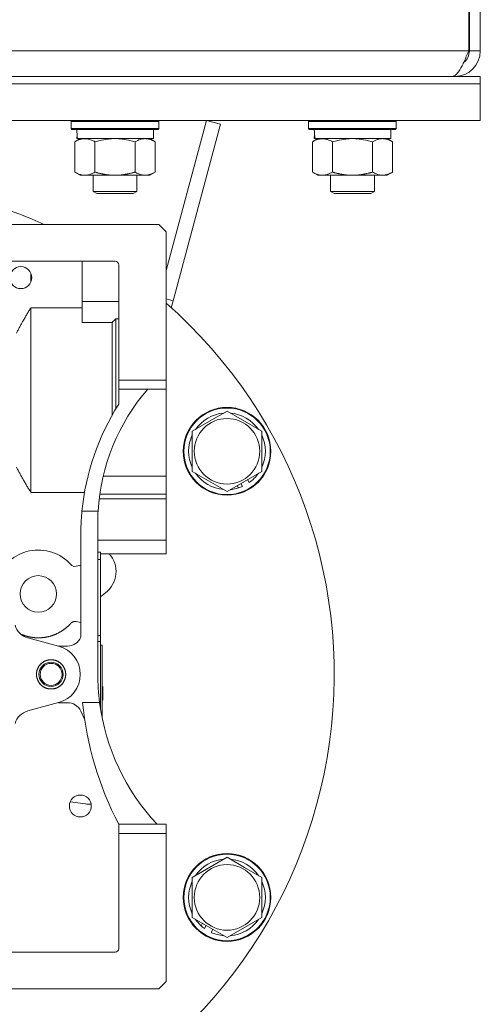
# Model space of a CAD drawing. Units: millimetres. Extents: x 0 to 17465, y -6 to 11880.
# Drawn here: x 7041 to 7167, y 6705 to 6975 of the extents above; entities that cross this region are included whole.
import ezdxf

# ---------------------------------------------------------------- set-up
doc = ezdxf.new("R2010")
doc.units = ezdxf.units.MM
doc.linetypes.add('K5LT_THIN', pattern=[0])
doc.layers.add('R', color=1, linetype='Continuous', true_color=0xff0000)
doc.layers.add('WELDING', color=7, linetype='Continuous', true_color=0xffffff)

msp = doc.modelspace()

# ---------------------------------------------------------------- linework, layer by layer
at = {"layer": 'R', "color": 7, "linetype": 'K5LT_THIN', "lineweight": 18}
for p, q in [((7163.71, 6984.07), (7163.71, 6966.07)), ((7163.89, 6966.07), (7163.89, 6984.07)), ((7166.89, 6966.07), (7166.89, 6984.07)), ((6996.89, 6966.07), (7163.71, 6966.07)), ((7166.89, 6966.07), (7163.89, 6966.07)), ((6876.39, 6959.07), (7166.89, 6959.07)), ((7159.89, 6959.07), (7159.89, 6959.31)), ((7166.89, 6957.07), (7166.89, 6959.07)), ((6876.39, 6957.07), (7166.89, 6957.07)), ((6876.39, 6957.07), (7166.89, 6957.07)), ((7166.89, 6947.07), (7166.89, 6957.07)), ((6878.87, 6947.07), (7166.89, 6947.07)), ((7054.89, 6946.77), (7055.07, 6947.07)), ((7078.89, 6946.77), (7078.72, 6947.07)), ((7080.89, 6906.01), (7091.89, 6947.07)), ((7095.76, 6946.03), (7091.89, 6947.07)), ((7119.89, 6946.77), (7120.07, 6947.07)), ((7143.89, 6946.77), (7143.72, 6947.07)), ((7054.89, 6944.87), (7054.89, 6946.77)), ((7054.89, 6946.77), (7078.89, 6946.77)), ((7054.89, 6944.87), (7055.07, 6944.57)), ((7054.89, 6944.87), (7078.89, 6944.87)), ((7055.07, 6944.57), (7078.72, 6944.57)), ((7077.39, 6942.07), (7077.39, 6944.57)), ((7078.89, 6944.87), (7078.72, 6944.57)), ((7078.89, 6944.87), (7078.89, 6946.77)), ((7082.81, 6897.71), (7095.76, 6946.03)), ((7119.89, 6944.87), (7119.89, 6946.77)), ((7119.89, 6946.77), (7143.89, 6946.77)), ((7119.89, 6944.87), (7120.07, 6944.57)), ((7119.89, 6944.87), (7143.89, 6944.87)), ((7120.07, 6944.57), (7143.72, 6944.57)), ((7142.39, 6942.07), (7142.39, 6944.57)), ((7143.89, 6944.87), (7143.72, 6944.57)), ((7143.89, 6944.87), (7143.89, 6946.77)), ((7055.92, 6941.22), (7057.39, 6942.07)), ((7056.52, 6943.19), (7056.45, 6942.07)), ((7056.62, 6942.07), (7056.45, 6942.07)), ((7056.62, 6942.07), (7077.39, 6942.07)), ((7077.86, 6941.22), (7076.39, 6942.07)), ((7120.92, 6941.22), (7122.39, 6942.07)), ((7121.52, 6943.19), (7121.45, 6942.07)), ((7121.62, 6942.07), (7121.45, 6942.07)), ((7121.62, 6942.07), (7142.39, 6942.07)), ((7142.86, 6941.22), (7141.39, 6942.07)), ((7055.92, 6932.92), (7055.92, 6941.22)), ((7061.41, 6932.92), (7061.41, 6941.22)), ((7072.38, 6932.92), (7072.38, 6941.22)), ((7077.86, 6932.92), (7077.86, 6941.22)), ((7120.92, 6932.92), (7120.92, 6941.22)), ((7126.41, 6932.92), (7126.41, 6941.22)), ((7137.38, 6932.92), (7137.38, 6941.22)), ((7142.86, 6932.92), (7142.86, 6941.22)), ((7055.92, 6932.92), (7057.39, 6932.07)), ((7058.67, 6932.07), (7057.39, 6932.07)), ((7066.89, 6932.07), (7058.67, 6932.07)), ((7060.89, 6932.07), (7060.89, 6927.64)), ((7075.12, 6932.07), (7066.89, 6932.07)), ((7072.89, 6932.07), (7072.89, 6927.64)), ((7076.39, 6932.07), (7075.12, 6932.07)), ((7077.86, 6932.92), (7076.39, 6932.07)), ((7120.92, 6932.92), (7122.39, 6932.07)), ((7123.67, 6932.07), (7122.39, 6932.07)), ((7131.89, 6932.07), (7123.67, 6932.07)), ((7125.89, 6932.07), (7125.89, 6927.64)), ((7140.12, 6932.07), (7131.89, 6932.07)), ((7137.89, 6932.07), (7137.89, 6927.64)), ((7141.39, 6932.07), (7140.12, 6932.07)), ((7142.86, 6932.92), (7141.39, 6932.07)), ((7072.89, 6927.64), (7060.89, 6927.64)), ((7060.89, 6927.64), (7061.89, 6927.07)), ((7071.89, 6927.07), (7061.89, 6927.07)), ((7072.89, 6927.64), (7071.89, 6927.07)), ((7137.89, 6927.64), (7125.89, 6927.64)), ((7125.89, 6927.64), (7126.89, 6927.07)), ((7136.89, 6927.07), (7126.89, 6927.07)), ((7137.89, 6927.64), (7136.89, 6927.07)), ((7035.39, 6918.57), (7078.89, 6918.57)), ((7078.89, 6918.57), (7080.89, 6916.57)), ((7080.89, 6876.07), (7080.89, 6916.57)), ((7066.89, 6908.57), (7035.39, 6908.57)), ((7057.89, 6908.57), (7057.89, 6897.58)), ((7067.89, 6876.07), (7067.89, 6907.57)), ((7043.89, 6905.17), (7043.89, 6902.96)), ((7043.89, 6895.85), (7043.89, 6845.29)), ((7057.89, 6895.85), (7043.89, 6895.85)), ((7067.89, 6897.58), (7057.89, 6897.58)), ((7057.89, 6897.58), (7057.89, 6891.78)), ((7082.81, 6897.71), (7080.89, 6898.23)), ((7082.3, 6895.82), (7082.81, 6897.71)), ((7057.89, 6891.78), (7066.07, 6891.78)), ((7066.07, 6891.78), (7066.07, 6866.39)), ((7067.07, 6892.76), (7067.07, 6870.57)), ((7067.89, 6892.76), (7067.07, 6892.76)), ((7067.89, 6873.57), (7067.89, 6876.07)), ((7067.89, 6876.07), (7080.89, 6876.07)), ((7080.89, 6873.57), (7080.89, 6876.07)), ((7067.89, 6873.57), (7075.89, 6873.57)), ((7067.89, 6869.45), (7067.89, 6873.57)), ((7075.89, 6873.57), (7080.89, 6873.57)), ((7080.89, 6849.8), (7080.89, 6873.57)), ((7067.07, 6870.57), (7067.07, 6868.11)), ((7092.8, 6864.79), (7097.55, 6867.54)), ((7097.55, 6867.54), (7107.05, 6862.05)), ((7088.05, 6862.05), (7092.8, 6864.79)), ((7088.05, 6851.08), (7088.05, 6862.05)), ((7107.05, 6862.05), (7107.05, 6851.08)), ((7097.55, 6845.6), (7088.05, 6851.08)), ((7107.05, 6851.08), (7097.55, 6845.6)), ((7080.89, 6849.8), (7063.64, 6849.8)), ((7080.89, 6847.33), (7080.89, 6849.8)), ((7101.79, 6846.96), (7101.32, 6847.77)), ((7103.65, 6848.02), (7103.18, 6848.85)), ((7043.89, 6845.29), (7058.54, 6845.29)), ((7062.7, 6844.83), (7080.89, 6844.83)), ((7080.89, 6844.83), (7080.89, 6847.33)), ((7080.89, 6843.56), (7080.89, 6844.83)), ((7100.31, 6847.19), (7100.68, 6846.55)), ((7062.54, 6843.56), (7080.89, 6843.56)), ((7080.89, 6832.31), (7080.89, 6843.56)), ((7057.85, 6840.22), (7062.25, 6840.22)), ((7057.55, 6805.7), (7057.55, 6835.42)), ((7062.19, 6835.42), (7062.19, 6795.57)), ((7080.89, 6832.31), (7062.19, 6832.31)), ((7080.89, 6828.57), (7080.89, 6832.31)), ((7062.89, 6829), (7062.19, 6829)), ((7062.89, 6829), (7062.89, 6826.96)), ((7080.89, 6828.57), (7062.89, 6828.57)), ((7062.89, 6826.96), (7062.19, 6826.96)), ((7062.89, 6826.96), (7062.89, 6806.17)), ((7057.55, 6825.4), (7056.22, 6825.13)), ((7064.28, 6817.85), (7062.89, 6816.79)), ((7056.22, 6810), (7057.55, 6809.74)), ((7043.05, 6805.55), (7051.46, 6803.29)), ((7062.19, 6806.17), (7062.89, 6806.17)), ((7062.89, 6804.57), (7062.19, 6804.57)), ((7062.89, 6806.17), (7062.89, 6804.57)), ((7062.89, 6786.43), (7062.89, 6804.57)), ((7051.38, 6803.32), (7053.89, 6803.32)), ((7062.89, 6803.57), (7063.39, 6803.57)), ((7063.39, 6801.07), (7063.39, 6803.57)), ((7063.39, 6803.57), (7063.39, 6801.07)), ((7063.39, 6801.07), (7063.39, 6783.63)), ((7063.59, 6792.24), (7063.59, 6791.76)), ((7063.59, 6792.24), (7063.59, 6791.76)), ((7063.59, 6792.24), (7063.59, 6791.76)), ((7063.59, 6792.09), (7063.59, 6792.17)), ((7063.59, 6792.16), (7063.59, 6788.63)), ((7063.59, 6792.16), (7063.59, 6791.33)), ((7063.59, 6792.16), (7063.59, 6790.14)), ((7063.59, 6792.16), (7063.59, 6790.05)), ((7063.59, 6792.16), (7063.59, 6790.14)), ((7063.59, 6792.16), (7063.59, 6790.14)), ((7063.59, 6792.16), (7063.59, 6790.14)), ((7063.59, 6792.16), (7063.59, 6790.14)), ((7063.59, 6791.76), (7063.59, 6790.65)), ((7063.59, 6791.76), (7063.59, 6790.65)), ((7063.59, 6791.76), (7063.59, 6790.65)), ((7063.59, 6791.33), (7063.59, 6790.14)), ((7063.59, 6791.28), (7063.59, 6788.63)), ((7063.59, 6791.28), (7063.59, 6788.63)), ((7063.59, 6790.14), (7063.39, 6790.14)), ((7063.39, 6789.04), (7063.59, 6789.04)), ((7063.59, 6788.63), (7063.39, 6788.63)), ((7063.59, 6790.65), (7063.59, 6790.14)), ((7063.59, 6790.65), (7063.59, 6790.14)), ((7063.59, 6790.65), (7063.59, 6790.14)), ((7063.59, 6790.14), (7063.59, 6789.04)), ((7063.59, 6789.04), (7063.59, 6788.63)), ((7063.59, 6789.04), (7063.59, 6788.63)), ((7063.59, 6789.04), (7063.59, 6788.56)), ((7063.59, 6789.04), (7063.59, 6788.56)), ((7063.59, 6789.04), (7063.59, 6788.56)), ((7063.59, 6789.04), (7063.59, 6788.63)), ((7063.59, 6789.04), (7063.59, 6788.63)), ((7063.59, 6789.04), (7063.59, 6788.63)), ((7063.59, 6789.04), (7063.59, 6788.63)), ((7063.59, 6789.04), (7063.59, 6788.63)), ((7051.46, 6787.84), (7043.05, 6785.58)), ((7051.38, 6787.82), (7053.89, 6787.82)), ((7058.56, 6783.34), (7057.5, 6785.54)), ((7062.68, 6787.91), (7057.99, 6787.91)), ((7054.62, 6760.7), (7058.84, 6760.14)), ((7067.89, 6754.57), (7078.39, 6754.57)), ((7067.89, 6754.57), (7067.89, 6752.07)), ((7078.39, 6754.57), (7080.89, 6754.57)), ((7080.89, 6752.07), (7080.89, 6754.57)), ((7067.89, 6752.07), (7067.89, 6720.57)), ((7067.89, 6752.07), (7080.89, 6752.07)), ((7080.89, 6711.57), (7080.89, 6752.07)), ((7088.05, 6740.05), (7097.55, 6745.54)), ((7097.55, 6745.54), (7102.3, 6742.79)), ((7102.3, 6742.79), (7107.05, 6740.05)), ((7088.05, 6729.08), (7088.05, 6740.05)), ((7107.05, 6740.05), (7107.05, 6729.08)), ((7097.55, 6723.6), (7088.05, 6729.08)), ((7107.05, 6729.08), (7097.55, 6723.6)), ((7090.81, 6727.49), (7090.44, 6726.84)), ((7091.35, 6726.09), (7091.82, 6726.91)), ((7093.2, 6725.01), (7093.68, 6725.83)), ((7035.39, 6719.57), (7066.89, 6719.57)), ((7080.89, 6711.57), (7078.89, 6709.57)), ((7078.89, 6709.57), (7035.39, 6709.57))]:
    msp.add_line(p, q, dxfattribs=at)
for centre, radius in [((7097.55, 6856.57), 12), ((7097.55, 6856.57), 11.83), ((7097.55, 6856.57), 8.97), ((7049.39, 6795.57), 3), ((7097.55, 6734.57), 12), ((7097.55, 6734.57), 11.83), ((7097.55, 6734.57), 8.97)]:
    msp.add_circle(centre, radius, dxfattribs=at)
for centre, radius, start, end in [((7159.89, 6966.07), 7, 270, 0), ((7159.89, 6966.07), 4, 307.6144, 0), ((6991.89, 6795.57), 135, 65.6594, 114.3406), ((7041.1, 6904.07), 3, 0, 180), ((7066.89, 6907.57), 1, 0, 90), ((7041.1, 6904.07), 3, 180, 0), ((6991.89, 6795.57), 135, 291.7385, 48.7566), ((7117.33, 6837.15), 55.16, 138.6889, 176.8136), ((7124.2, 6833.75), 66.67, 147.6286, 174.4329), ((7097.55, 6856.57), 10.5, 94.7912, 145.2088), ((7097.55, 6856.57), 10.5, 34.7912, 85.2088), ((7097.55, 6856.57), 10.5, 154.7912, 205.2088), ((7097.55, 6856.57), 10.5, 334.7912, 25.2088), ((7097.55, 6856.57), 10.5, 214.7912, 265.2088), ((7097.55, 6856.57), 10.5, 305.5324, 325.2088), ((7097.55, 6856.57), 10.5, 274.7912, 287.3589), ((7097.55, 6856.57), 10.5, 287.3589, 293.8105), ((7124.2, 6833.75), 66.67, 174.4329, 178.5686), ((7117.33, 6837.15), 55.16, 176.8136, 181.8038), ((7045.89, 6817.57), 12, 42.0028, 161.4428), ((7059.8, 6823.69), 7.36, 307.5, 41.4572), ((7055.93, 6826.6), 1.5, 222.0028, 281.3697), ((7045.89, 6817.57), 5, 0, 180), ((7045.89, 6817.57), 5, 180, 0), ((7044.34, 6810.38), 5, 195.7703, 255), ((7053.89, 6807.32), 4, 270, 336.2057), ((7049.39, 6795.57), 8, 285, 75), ((7049.39, 6795.57), 4, 67.5425, 157.455), ((7049.39, 6795.57), 3.32, 0, 180), ((7049.39, 6795.57), 4, 45.0507, 67.4999), ((7049.39, 6795.57), 4, 157.4553, 179.9198), ((7049.39, 6795.57), 4, 22.5328, 44.9998), ((7049.39, 6795.57), 4, 0.0685, 22.4672), ((7049.39, 6795.57), 4, 180, 202.5472), ((7049.39, 6795.57), 4, 202.5473, 270), ((7049.39, 6795.57), 3.32, 180, 0), ((7049.39, 6795.57), 4, 270, 337.4672), ((7049.39, 6795.57), 4, 337.5328, 359.9313), ((7122.17, 6795.57), 59.98, 179.999, 187.3288), ((7044.34, 6780.75), 5, 105, 164.2297), ((7053.89, 6783.82), 4, 25.5389, 90), ((7149.49, 6796.95), 91.95, 185.6391, 207.4474), ((7122.17, 6795.57), 59.98, 187.3288, 223.1212), ((7057.39, 6759.57), 3, 0, 180), ((7057.39, 6759.57), 3, 180, 0), ((7059.8, 6767.44), 7.36, 262.5, 274.263), ((7097.55, 6734.57), 10.5, 94.7912, 145.2088), ((7097.55, 6734.57), 10.5, 34.7912, 85.2088), ((7097.55, 6734.57), 10.5, 154.7912, 205.2088), ((7097.55, 6734.57), 10.5, 334.7912, 25.2088), ((7097.55, 6734.57), 10.5, 214.7912, 227.3589), ((7097.55, 6734.57), 10.5, 227.3589, 233.8105), ((7097.55, 6734.57), 10.5, 274.7912, 325.2088), ((7097.55, 6734.57), 10.5, 245.5324, 265.2088), ((7066.89, 6720.57), 1, 270, 0)]:
    msp.add_arc(centre, radius, start, end, dxfattribs=at)
for centre in [(7066.89, 6946.74), (7131.89, 6946.74)]:
    msp.add_ellipse(centre, major_axis=(0, 22.52), ratio=0.466308, start_param=1.667355, end_param=1.779747, dxfattribs=at)
at = {"layer": 'WELDING', "color": 7, "linetype": 'K5LT_THIN', "lineweight": 18}
for p, q in [((7063.21, 6941.67), (7061.41, 6941.22)), ((7065.04, 6941.96), (7063.21, 6941.67)), ((7066.89, 6942.07), (7065.04, 6941.96)), ((7068.75, 6941.96), (7066.89, 6942.07)), ((7070.58, 6941.67), (7068.75, 6941.96)), ((7072.38, 6941.22), (7070.58, 6941.67)), ((7128.21, 6941.67), (7126.41, 6941.22)), ((7130.04, 6941.96), (7128.21, 6941.67)), ((7131.89, 6942.07), (7130.04, 6941.96)), ((7133.75, 6941.96), (7131.89, 6942.07)), ((7135.58, 6941.67), (7133.75, 6941.96)), ((7137.38, 6941.22), (7135.58, 6941.67))]:
    msp.add_line(p, q, dxfattribs=at)
for points, degree in [([(7163.71, 6966.07), (7163.6, 6965.81), (7163.38, 6965.28), (7163.05, 6964.51), (7162.72, 6963.75), (7162.4, 6963.02), (7162.07, 6962.33), (7161.74, 6961.69), (7161.41, 6961.11), (7161.08, 6960.58), (7160.75, 6960.13), (7160.43, 6959.75), (7160.1, 6959.45), (7159.77, 6959.23), (7159.44, 6959.1), (7159.22, 6959.07), (7159.11, 6959.07)], 3), ([(7067.07, 6892.76), (7066.74, 6892.44), (7066.4, 6892.11), (7066.07, 6891.78)], 3), ([(7054.81, 6809.54), (7054.94, 6809.68), (7055.27, 6809.9), (7055.64, 6810.02), (7056.03, 6810.04), (7056.22, 6810)], 2), ([(7041.12, 6806.56), (7041.98, 6806.19), (7043.79, 6805.72), (7045.66, 6805.53), (7047.53, 6805.64), (7049.36, 6806.04), (7051.11, 6806.72), (7052.73, 6807.66), (7054.18, 6808.84), (7054.81, 6809.54)], 2), ([(7045.39, 6795.57), (7045.39, 6796.36), (7046, 6797.83), (7047.13, 6798.96), (7048.6, 6799.57), (7050.19, 6799.57), (7051.66, 6798.96), (7052.78, 6797.83), (7053.39, 6796.36), (7053.39, 6795.57)], 2), ([(7053.39, 6795.57), (7053.39, 6794.77), (7052.78, 6793.3), (7051.66, 6792.18), (7050.19, 6791.57), (7048.6, 6791.57), (7047.13, 6792.18), (7046, 6793.3), (7045.39, 6794.77), (7045.39, 6795.57)], 2)]:
    msp.add_open_spline(points, degree=degree, dxfattribs=at)
for points, knots in [([(7061.41, 6941.22), (7061.09, 6941.4), (7060.62, 6941.64), (7060.04, 6941.85), (7059.7, 6941.94), (7059.4, 6942.01), (7059.05, 6942.05), (7058.7, 6942.07), (7058.34, 6942.06), (7058.03, 6942.02), (7057.7, 6941.96), (7057.25, 6941.84), (7056.64, 6941.61), (7056.18, 6941.37), (7055.92, 6941.22)], [0, 0, 0, 0, 2.72415, 3.912285, 4.716446, 5.530362, 6.353984, 7.500189, 8.40607, 9.211142, 9.998759, 11.128707, 12.847273, 15, 15, 15, 15]), ([(7075.12, 6942.07), (7074.94, 6942.07), (7074.59, 6942.04), (7074.15, 6941.96), (7073.65, 6941.82), (7073.09, 6941.6), (7072.62, 6941.36), (7072.38, 6941.22)], [0, 0, 0, 0, 1.523216, 3.057663, 3.814901, 5.878539, 8, 8, 8, 8]), ([(7077.86, 6941.22), (7077.62, 6941.36), (7077.19, 6941.58), (7076.58, 6941.83), (7076.05, 6941.97), (7075.56, 6942.05), (7075.26, 6942.07), (7075.12, 6942.07)], [0, 0, 0, 0, 2.217775, 3.830428, 5.353122, 6.821732, 8, 8, 8, 8]), ([(7126.41, 6941.22), (7126.09, 6941.4), (7125.62, 6941.64), (7125.04, 6941.85), (7124.7, 6941.94), (7124.4, 6942.01), (7124.05, 6942.05), (7123.7, 6942.07), (7123.34, 6942.06), (7123.03, 6942.02), (7122.7, 6941.96), (7122.25, 6941.84), (7121.64, 6941.61), (7121.18, 6941.37), (7120.92, 6941.22)], [0, 0, 0, 0, 2.72415, 3.912285, 4.716446, 5.530362, 6.353984, 7.500189, 8.40607, 9.211142, 9.998759, 11.128707, 12.847273, 15, 15, 15, 15]), ([(7140.12, 6942.07), (7139.94, 6942.07), (7139.59, 6942.04), (7139.15, 6941.96), (7138.65, 6941.82), (7138.09, 6941.6), (7137.62, 6941.36), (7137.38, 6941.22)], [0, 0, 0, 0, 1.523216, 3.057663, 3.814901, 5.878539, 8, 8, 8, 8]), ([(7142.86, 6941.22), (7142.62, 6941.36), (7142.19, 6941.58), (7141.58, 6941.83), (7141.05, 6941.97), (7140.56, 6942.05), (7140.26, 6942.07), (7140.12, 6942.07)], [0, 0, 0, 0, 2.217775, 3.830428, 5.353122, 6.821732, 8, 8, 8, 8]), ([(7055.92, 6932.92), (7056.21, 6932.75), (7056.65, 6932.53), (7057.21, 6932.31), (7057.59, 6932.2), (7057.95, 6932.12), (7058.31, 6932.08), (7058.55, 6932.07), (7058.67, 6932.07)], [0, 0, 0, 0, 2.905563, 4.375924, 5.511195, 6.679161, 7.850161, 9, 9, 9, 9]), ([(7058.67, 6932.07), (7058.79, 6932.07), (7059.04, 6932.08), (7059.41, 6932.13), (7059.78, 6932.21), (7060.24, 6932.35), (7060.78, 6932.57), (7061.21, 6932.8), (7061.41, 6932.92)], [0, 0, 0, 0, 1.192024, 2.404251, 3.60809, 4.765234, 6.955738, 9, 9, 9, 9]), ([(7061.41, 6932.92), (7061.47, 6932.9), (7061.59, 6932.86), (7061.78, 6932.81), (7061.96, 6932.76), (7062.21, 6932.7), (7062.52, 6932.62), (7062.86, 6932.54), (7063.16, 6932.47), (7063.44, 6932.42), (7063.67, 6932.37), (7063.86, 6932.34), (7064.07, 6932.3), (7064.35, 6932.26), (7064.72, 6932.21), (7065.08, 6932.16), (7065.57, 6932.12), (7066.05, 6932.09), (7066.54, 6932.07), (7066.77, 6932.07), (7066.89, 6932.07)], [0, 0, 0, 0, 0.14736, 0.294719, 0.442079, 0.589439, 0.884158, 1.178877, 1.396237, 1.613598, 1.830958, 1.939638, 2.048318, 2.328827, 2.609337, 2.889846, 3.170356, 3.731374, 4.011884, 4.292393, 4.292393, 4.292393, 4.292393]), ([(7066.89, 6932.07), (7067.07, 6932.07), (7067.44, 6932.07), (7067.99, 6932.1), (7068.55, 6932.15), (7069.03, 6932.2), (7069.39, 6932.25), (7069.62, 6932.29), (7069.8, 6932.32), (7069.97, 6932.35), (7070.14, 6932.38), (7070.31, 6932.41), (7070.51, 6932.45), (7070.72, 6932.5), (7071.04, 6932.57), (7071.36, 6932.64), (7071.67, 6932.72), (7071.91, 6932.78), (7072.14, 6932.85), (7072.3, 6932.89), (7072.38, 6932.92)], [0, 0, 0, 0, 0.426692, 0.853385, 1.280077, 1.70677, 1.976977, 2.112081, 2.247185, 2.382289, 2.517392, 2.652496, 2.7876, 2.975699, 3.163798, 3.539996, 3.728096, 3.916195, 4.104294, 4.292393, 4.292393, 4.292393, 4.292393]), ([(7072.38, 6932.92), (7072.71, 6932.72), (7073.2, 6932.48), (7073.84, 6932.26), (7074.26, 6932.15), (7074.68, 6932.08), (7074.96, 6932.07), (7075.12, 6932.07)], [0, 0, 0, 0, 3.005828, 4.318193, 5.5895, 6.632109, 8, 8, 8, 8]), ([(7075.12, 6932.07), (7075.31, 6932.07), (7075.62, 6932.09), (7076.11, 6932.18), (7076.63, 6932.33), (7077.24, 6932.57), (7077.66, 6932.8), (7077.86, 6932.92)], [0, 0, 0, 0, 1.597458, 2.676777, 4.235764, 6.182879, 8, 8, 8, 8]), ([(7120.92, 6932.92), (7121.21, 6932.75), (7121.65, 6932.53), (7122.21, 6932.31), (7122.59, 6932.2), (7122.95, 6932.12), (7123.31, 6932.08), (7123.55, 6932.07), (7123.67, 6932.07)], [0, 0, 0, 0, 2.905563, 4.375924, 5.511195, 6.679161, 7.850161, 9, 9, 9, 9]), ([(7123.67, 6932.07), (7123.79, 6932.07), (7124.04, 6932.08), (7124.41, 6932.13), (7124.78, 6932.21), (7125.24, 6932.35), (7125.78, 6932.57), (7126.21, 6932.8), (7126.41, 6932.92)], [0, 0, 0, 0, 1.192024, 2.404251, 3.60809, 4.765234, 6.955738, 9, 9, 9, 9]), ([(7126.41, 6932.92), (7126.47, 6932.9), (7126.59, 6932.86), (7126.78, 6932.81), (7126.96, 6932.76), (7127.21, 6932.7), (7127.52, 6932.62), (7127.86, 6932.54), (7128.16, 6932.47), (7128.44, 6932.42), (7128.67, 6932.37), (7128.86, 6932.34), (7129.07, 6932.3), (7129.35, 6932.26), (7129.72, 6932.21), (7130.08, 6932.16), (7130.57, 6932.12), (7131.05, 6932.09), (7131.54, 6932.07), (7131.77, 6932.07), (7131.89, 6932.07)], [0, 0, 0, 0, 0.14736, 0.294719, 0.442079, 0.589439, 0.884158, 1.178877, 1.396237, 1.613598, 1.830958, 1.939638, 2.048318, 2.328827, 2.609337, 2.889846, 3.170356, 3.731374, 4.011884, 4.292393, 4.292393, 4.292393, 4.292393]), ([(7131.89, 6932.07), (7132.07, 6932.07), (7132.44, 6932.07), (7132.99, 6932.1), (7133.55, 6932.15), (7134.03, 6932.2), (7134.39, 6932.25), (7134.62, 6932.29), (7134.8, 6932.32), (7134.97, 6932.35), (7135.14, 6932.38), (7135.31, 6932.41), (7135.51, 6932.45), (7135.72, 6932.5), (7136.04, 6932.57), (7136.36, 6932.64), (7136.67, 6932.72), (7136.91, 6932.78), (7137.14, 6932.85), (7137.3, 6932.89), (7137.38, 6932.92)], [0, 0, 0, 0, 0.426692, 0.853385, 1.280077, 1.70677, 1.976977, 2.112081, 2.247185, 2.382289, 2.517392, 2.652496, 2.7876, 2.975699, 3.163798, 3.539996, 3.728096, 3.916195, 4.104294, 4.292393, 4.292393, 4.292393, 4.292393]), ([(7137.38, 6932.92), (7137.71, 6932.72), (7138.2, 6932.48), (7138.84, 6932.26), (7139.26, 6932.15), (7139.68, 6932.08), (7139.96, 6932.07), (7140.12, 6932.07)], [0, 0, 0, 0, 3.005828, 4.318193, 5.5895, 6.632109, 8, 8, 8, 8]), ([(7140.12, 6932.07), (7140.31, 6932.07), (7140.62, 6932.09), (7141.11, 6932.18), (7141.63, 6932.33), (7142.24, 6932.57), (7142.66, 6932.8), (7142.86, 6932.92)], [0, 0, 0, 0, 1.597458, 2.676777, 4.235764, 6.182879, 8, 8, 8, 8]), ([(7043.89, 6895.85), (7043.8, 6895.7), (7043.61, 6895.4), (7043.34, 6894.96), (7043.06, 6894.51), (7042.79, 6894.06), (7042.52, 6893.61), (7042.16, 6893), (7041.73, 6892.27), (7041.33, 6891.55), (7041.02, 6891), (7040.79, 6890.58), (7040.56, 6890.15), (7040.34, 6889.73), (7040.11, 6889.3), (7039.97, 6889.01), (7039.89, 6888.87)], [0, 0, 0, 0, 0.130709, 0.261418, 0.392127, 0.522836, 0.653545, 0.784254, 1.045672, 1.284254, 1.403545, 1.522836, 1.642127, 1.761418, 1.880709, 2, 2, 2, 2]), ([(7043.89, 6845.29), (7043.8, 6845.44), (7043.62, 6845.73), (7043.34, 6846.17), (7043.07, 6846.62), (7042.79, 6847.07), (7042.53, 6847.51), (7042.17, 6848.11), (7041.74, 6848.84), (7041.34, 6849.56), (7041.03, 6850.12), (7040.8, 6850.55), (7040.57, 6850.97), (7040.34, 6851.4), (7040.12, 6851.83), (7039.97, 6852.12), (7039.89, 6852.26)], [0, 0, 0, 0, 0.129943, 0.259886, 0.389828, 0.519771, 0.649714, 0.779657, 1.039542, 1.279657, 1.399714, 1.519771, 1.639828, 1.759886, 1.879943, 2, 2, 2, 2])]:
    msp.add_open_spline(points, degree=3, knots=knots, dxfattribs=at)

doc.saveas('drawing.dxf')
